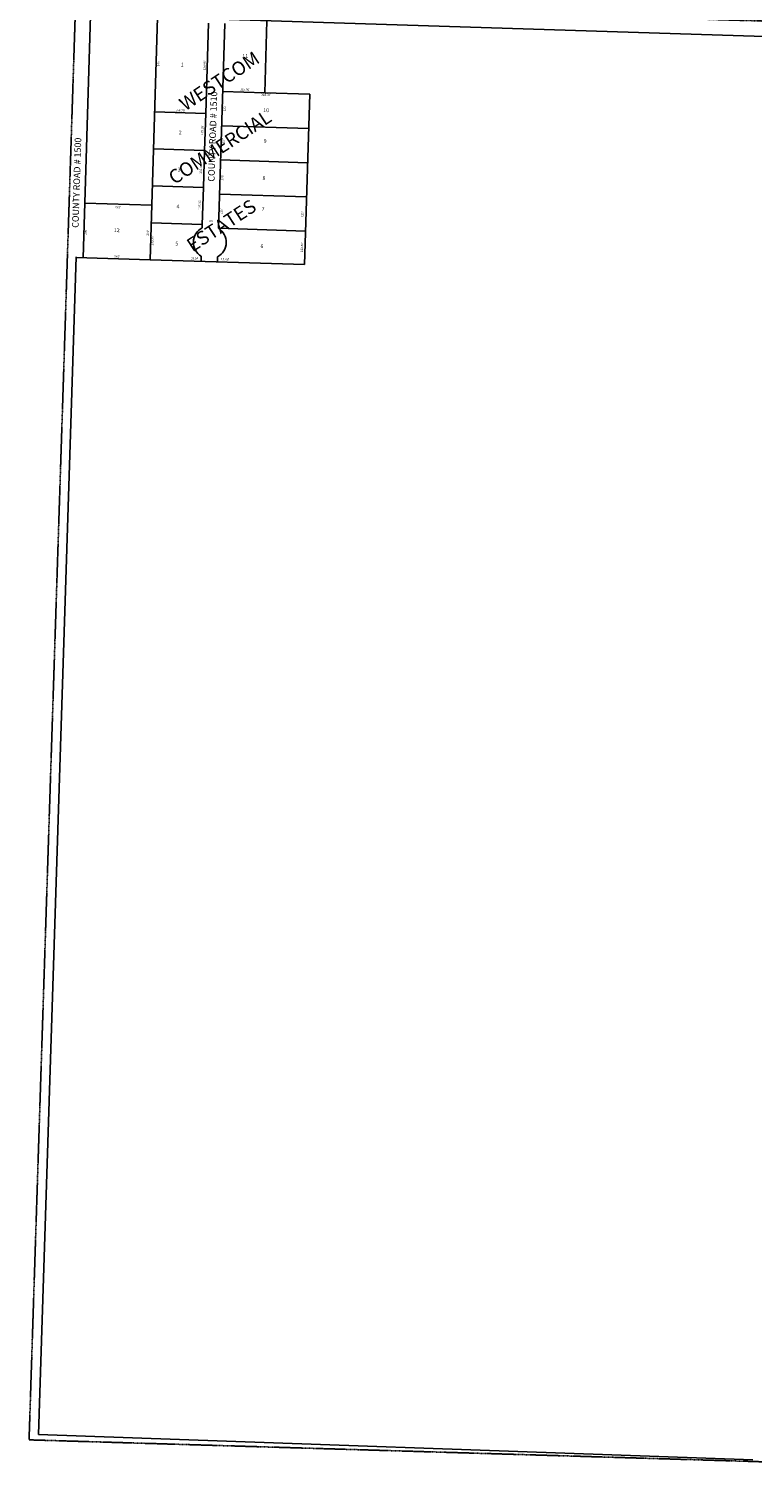
# Model space of a CAD drawing. Extents: x 904368 to 909978, y 7248101 to 7258806.
# Drawn here: x 904368 to 907015, y 7248101 to 7253416 of the extents above; entities that cross this region are included whole.
import ezdxf
from ezdxf.enums import TextEntityAlignment as Align

# ---------------------------------------------------------------- set-up
doc = ezdxf.new("R2010")
doc.units = 0
doc.linetypes.add('HIDDEN', pattern=[0.375, 0.25, -0.125])
for name, color, linetype in [('-1', 7, 'CONTINUOUS'), ('-10', 7, 'CONTINUOUS'), ('-11', 7, 'CONTINUOUS'), ('-15', 7, 'CONTINUOUS'), ('-19', 7, 'CONTINUOUS'), ('-6', 7, 'CONTINUOUS'), ('-7', 7, 'CONTINUOUS')]:
    doc.layers.add(name, color=color, linetype=linetype)
doc.styles.add('ROMANC', font='ROMANC', dxfattribs={"height": 0.2})
doc.styles.add('ROMANS', font='ROMANS', dxfattribs={"height": 0.2})

msp = doc.modelspace()

# ---------------------------------------------------------------- linework, layer by layer
at = {"layer": '-1', "color": 253, "linetype": 'HIDDEN'}
msp.add_lwpolyline([(904367.901, 7248258.395), (909639.366, 7248100.979), (909808.538, 7253361.176), (904538.456, 7253522.431)], close=True, dxfattribs=at)
at = {"layer": '-6', "color": 7, "linetype": 'CONTINUOUS'}
for p, q in [((904565.303, 7252580.125), (904593.047, 7253466.343)), ((905024.04, 7253437.844), (905013.717, 7253108.026)), ((905084.023, 7253436.374), (905060.592, 7252687.72)), ((907172.902, 7253385.581), (905099.486, 7253450.897)), ((905229.479, 7253182.699), (905237.738, 7253446.57)), ((905394.403, 7253177.705), (905229.479, 7253182.699)), ((905374.932, 7252555.61), (905394.403, 7253177.705)), ((905005.249, 7252837.458), (905001.015, 7252702.173)), ((904816.244, 7252772.619), (904571.356, 7252780.034)), ((905001.015, 7252702.173), (905000.612, 7252689.291)), ((904539.891, 7252583.905), (904402.594, 7248277.769)), ((904810.191, 7252572.71), (904540.315, 7252580.882)), ((904996.8, 7252566.869), (904997.38, 7252585.401)), ((905056.779, 7252565.244), (905057.357, 7252583.714)), ((904402.594, 7248277.769), (907014.876, 7248185.588))]:
    msp.add_line(p, q, dxfattribs=at)
for points in [[(904837.921, 7253458.677), (904810.191, 7252572.71), (905374.932, 7252555.61)], [(905013.717, 7253108.026), (905009.483, 7252972.741), (905005.249, 7252837.458)]]:
    msp.add_lwpolyline(points, dxfattribs=at)
for centre, start, end in [((905028.966677, 7252636.412934), 118.202131, 238.234517), ((905029.104168, 7252636.646233), 298.091108, 58.345519)]:
    msp.add_arc(centre, 60, start, end, dxfattribs=at)
at = {"layer": '-7', "color": 7, "linetype": 'CONTINUOUS'}
for p, q in [((905229.479, 7253182.699), (905076.235, 7253187.495)), ((905013.717, 7253108.026), (904827.109, 7253113.865)), ((905072.324, 7253062.557), (905390.488, 7253052.599)), ((905009.483, 7252972.741), (904822.875, 7252978.582)), ((905068.414, 7252937.617), (905386.578, 7252927.658)), ((905005.249, 7252837.458), (904818.641, 7252843.298)), ((905064.504, 7252812.678), (905382.668, 7252802.72)), ((905001.015, 7252702.173), (904814.406, 7252708.015)), ((905060.592, 7252687.74), (905378.757, 7252677.782))]:
    msp.add_line(p, q, dxfattribs=at)

# ---------------------------------------------------------------- texts
at = {"layer": '-10', "color": 134, "linetype": 'CONTINUOUS', "style": 'ROMANS'}
for s, p in [('11', (905158.204416, 7253316.389637)), ('1', (904928.361842, 7253284.34259)), ('10', (905234.778287, 7253117.788466)), ('2', (904920.575985, 7253036.059844)), ('9', (905231.182985, 7253004.789844)), ('3', (904916.341985, 7252900.775844)), ('8', (905226.947985, 7252869.506844)), ('4', (904912.107985, 7252765.491844)), ('7', (905223.386985, 7252755.749844)), ('12', (904688.70656, 7252679.051891)), ('5', (904907.892977, 7252630.208281)), ('6', (905219.149825, 7252620.466583))]:
    msp.add_text(s, height=13.999, rotation=358.2073, dxfattribs=at).set_placement(p, align=Align.MIDDLE)
at = {"layer": '-11', "color": 7, "linetype": 'CONTINUOUS', "style": 'ROMANS'}
for s, rotation, p in [("345'", 88.2073, (904841.49006, 7253290.353608)), ("329.98'", 88.2073, (905011.06746, 7253283.294735)), ("153.30'", 358.2073, (905157.952735, 7253193.59954)), ("318.30'", 358.2073, (905234.872735, 7253174.58254)), ("186.70'", 358.2073, (904921.191735, 7253117.95754)), ("125'", 88.2073, (905083.65606, 7253125.896608)), ("135.35'", 88.2073, (905001.83546, 7253047.344735)), ("125'", 88.2073, (905079.78906, 7253002.362608)), ("135.35'", 88.2073, (904997.39246, 7252905.372735)), ("125'", 88.2073, (905075.74906, 7252873.295608)), ("135.35'", 88.2073, (904993.29446, 7252774.462735)), ("245'", 358.2073, (904693.399608, 7252764.18794)), ("125'", 88.2073, (905071.88306, 7252749.761608)), ("125'", 88.2073, (905368.67706, 7252738.625608)), ("200'", 88.2073, (904575.46206, 7252674.766608)), ("200'", 88.2073, (904803.44806, 7252671.598608)), ("60'", 358.2073, (905034.258566, 7252713.101074)), ("135.35'", 88.2073, (904819.39446, 7252643.330735)), ("122.40'", 88.2073, (905366.77246, 7252618.815735)), ("245'", 358.2073, (904689.737608, 7252583.81894)), ("18.54'", 358.2073, (904974.373692, 7252577.374673)), ("18.48'", 358.2073, (905085.001692, 7252573.912673))]:
    msp.add_text(s, height=8, rotation=rotation, dxfattribs=at).set_placement(p, align=Align.MIDDLE)
at = {"layer": '-15', "color": 30, "linetype": 'CONTINUOUS', "style": 'ROMANC'}
for s, p in [('WESTCOM', (905067.277698, 7253220.910812)), ('COMMERCIAL', (905069.099963, 7252979.187842)), ('ESTATES', (905074.577039, 7252692.724265))]:
    msp.add_text(s, height=50, rotation=33.2073, dxfattribs=at).set_placement(p, align=Align.MIDDLE)
at = {"layer": '-19', "color": 1, "linetype": 'CONTINUOUS', "style": 'ROMANC'}
for s, p in [('COUNTY ROAD # 1510', (905042.187949, 7253023.148803)), ('COUNTY ROAD # 1500', (904545.035578, 7252854.352369))]:
    msp.add_text(s, height=24, rotation=88.2073, dxfattribs=at).set_placement(p, align=Align.MIDDLE)

doc.saveas('drawing.dxf')
